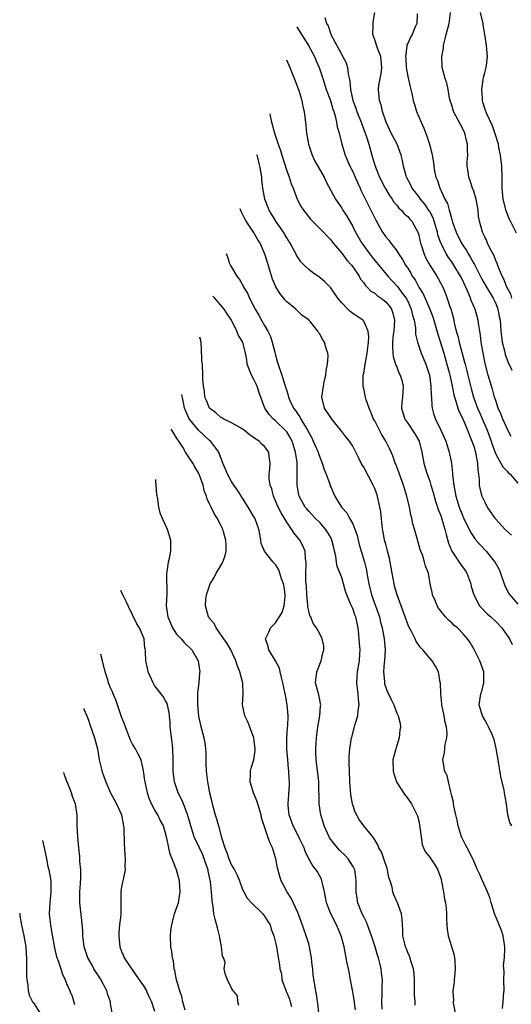
# Model space of a CAD drawing. Units: inches. Extents: x 2553813 to 2556000, y 1530000 to 1533000.
# Drawn here: x 2555008 to 2555098, y 1532675 to 1532854 of the extents above; entities that cross this region are included whole.
import ezdxf

# ---------------------------------------------------------------- set-up
doc = ezdxf.new("R2010")
doc.units = ezdxf.units.IN
doc.header["$MEASUREMENT"] = 0
doc.layers.add('LD25531530_2ft', color=9, linetype='Continuous')

msp = doc.modelspace()

# ---------------------------------------------------------------- linework, layer by layer
at = {"layer": 'LD25531530_2ft'}
for points, elevation in [([(2555063.91, 1532854.09), (2555064.27, 1532853), (2555064.54, 1532852.54), (2555065, 1532851.06), (2555065.04, 1532850.96), (2555066.13, 1532849), (2555067.81, 1532845.81), (2555068.08, 1532845), (2555068.18, 1532843.82), (2555068.51, 1532842.51), (2555068.6, 1532841), (2555069.05, 1532839), (2555069.58, 1532837.58), (2555069.77, 1532837), (2555070.55, 1532835), (2555070.66, 1532834.66), (2555071.29, 1532833), (2555071.44, 1532832.56), (2555071.92, 1532831), (2555072.48, 1532829), (2555072.61, 1532828.61), (2555073.07, 1532827), (2555073.87, 1532825), (2555074.9, 1532823), (2555075.7, 1532821.7), (2555076.2, 1532821), (2555076.5, 1532820.5), (2555077, 1532819.93), (2555077.41, 1532819.41), (2555077.87, 1532819), (2555078.38, 1532818.38), (2555079, 1532817.84), (2555079.39, 1532817.39), (2555079.75, 1532817), (2555080.83, 1532815), (2555080.88, 1532814.88), (2555081, 1532814.44), (2555081.31, 1532813), (2555081.49, 1532812.51), (2555081.99, 1532811), (2555082.31, 1532810.31), (2555083.04, 1532809.04), (2555084.32, 1532807), (2555084.57, 1532806.57), (2555085.36, 1532805), (2555085.87, 1532803.87), (2555086.72, 1532801.28), (2555086.88, 1532800.88), (2555087, 1532800.37), (2555087.31, 1532799.31), (2555087.47, 1532798.53), (2555087.84, 1532797), (2555088.1, 1532796.1), (2555088.34, 1532795), (2555088.82, 1532793.18), (2555089.35, 1532791.35), (2555089.42, 1532791), (2555089.78, 1532789.78), (2555089.95, 1532789), (2555090.56, 1532786.56), (2555090.99, 1532785), (2555091.71, 1532783), (2555092.11, 1532782.11), (2555093, 1532779.98), (2555093.44, 1532779), (2555094.19, 1532777), (2555094.37, 1532776.37), (2555095, 1532774.63), (2555095.93, 1532773), (2555096.29, 1532772.29), (2555097, 1532771.6), (2555097.27, 1532771.27), (2555097.64, 1532771), (2555099, 1532769.33)], 8980), ([(2555097.84, 1532777.84), (2555097.2, 1532779), (2555097, 1532779.39), (2555096.27, 1532781), (2555095.94, 1532781.94), (2555095.46, 1532783), (2555095, 1532784.4), (2555094.81, 1532785), (2555094.43, 1532786.43), (2555094.24, 1532787), (2555093.64, 1532789), (2555093.1, 1532791.1), (2555092.65, 1532793.35), (2555092.38, 1532795), (2555092.25, 1532796.25), (2555091.91, 1532798.09), (2555091.82, 1532799), (2555091.27, 1532801), (2555090.56, 1532802.56), (2555090.43, 1532803), (2555090.06, 1532803.94), (2555089.56, 1532805), (2555089.37, 1532805.37), (2555089, 1532806.23), (2555088.63, 1532807), (2555087.41, 1532809), (2555087, 1532809.61), (2555086.41, 1532810.41), (2555086.03, 1532811), (2555085.02, 1532813), (2555084.51, 1532814.51), (2555084.41, 1532815), (2555083.82, 1532817), (2555083.61, 1532817.61), (2555083, 1532818.79), (2555082.92, 1532818.92), (2555082.11, 1532820.11), (2555081.35, 1532821), (2555081, 1532821.51), (2555079.84, 1532823), (2555079.57, 1532823.57), (2555078.81, 1532825), (2555078.72, 1532825.28), (2555078.26, 1532827), (2555078.07, 1532828.07), (2555077.84, 1532829), (2555077.08, 1532831), (2555076.01, 1532833), (2555075.06, 1532835), (2555074.41, 1532837), (2555074.17, 1532838.17), (2555073.9, 1532839), (2555073.7, 1532841), (2555073.76, 1532841.76), (2555073.98, 1532843), (2555074.18, 1532843.82), (2555074.32, 1532845), (2555074.14, 1532847), (2555073.51, 1532848.49), (2555073, 1532850.03), (2555072.65, 1532851), (2555072.75, 1532852.75), (2555072.75, 1532853.25), (2555073, 1532855)], 8978), ([(2555080.73, 1532854.73), (2555080.65, 1532853), (2555080.37, 1532852.37), (2555079.84, 1532851), (2555079.52, 1532850.48), (2555079, 1532849.37), (2555078.87, 1532849.13), (2555078.85, 1532849), (2555078.87, 1532848.87), (2555078.61, 1532847), (2555078.64, 1532846.64), (2555078.73, 1532845), (2555079, 1532843.33), (2555079.43, 1532841.43), (2555079.74, 1532840.26), (2555080.02, 1532839), (2555080.22, 1532838.22), (2555080.62, 1532837), (2555081.42, 1532835), (2555081.92, 1532833.92), (2555082.5, 1532832.5), (2555082.95, 1532831), (2555083.37, 1532829.37), (2555083.42, 1532829), (2555083.68, 1532827.68), (2555083.74, 1532827), (2555083.89, 1532826.11), (2555084.14, 1532825), (2555084.4, 1532824.4), (2555084.84, 1532823), (2555084.9, 1532822.9), (2555085, 1532822.66), (2555085.76, 1532821), (2555086.21, 1532820.21), (2555086.54, 1532819), (2555086.68, 1532818.68), (2555087, 1532817.34), (2555087.09, 1532817.09), (2555087.15, 1532816.85), (2555087.81, 1532815), (2555088.78, 1532813), (2555089, 1532812.64), (2555089.67, 1532811.67), (2555090.03, 1532811), (2555090.42, 1532810.42), (2555091, 1532809.34), (2555091.13, 1532809.13), (2555091.37, 1532808.63), (2555092.49, 1532806.49), (2555093.34, 1532805), (2555094.54, 1532803), (2555095, 1532802.04), (2555095.41, 1532801), (2555095.65, 1532799.65), (2555095.8, 1532799), (2555095.9, 1532798.1), (2555095.95, 1532797), (2555096.03, 1532796.03), (2555096.19, 1532795), (2555096.58, 1532793.42), (2555096.73, 1532792.73), (2555097, 1532791.98), (2555097.29, 1532791.29), (2555097.92, 1532789.92)], 8976), ([(2555097.93, 1532803), (2555097.72, 1532803.72), (2555097.03, 1532805), (2555096.47, 1532806.47), (2555096.17, 1532807), (2555095.55, 1532808.45), (2555095.29, 1532809.29), (2555095, 1532809.88), (2555094.7, 1532810.7), (2555093.99, 1532812.01), (2555093.52, 1532813), (2555093.37, 1532813.36), (2555093, 1532814.15), (2555092.75, 1532814.75), (2555092.61, 1532815), (2555092.06, 1532817), (2555091.9, 1532817.9), (2555091.8, 1532819), (2555091.67, 1532819.67), (2555091.45, 1532821), (2555091, 1532822.49), (2555090.8, 1532823), (2555090.35, 1532824.35), (2555090.1, 1532825), (2555089.97, 1532826.03), (2555089.83, 1532827), (2555089.84, 1532827.84), (2555089.93, 1532829), (2555089.87, 1532829.87), (2555089.89, 1532831), (2555089.69, 1532831.69), (2555089.38, 1532833), (2555089, 1532833.83), (2555088.58, 1532834.58), (2555087.34, 1532837), (2555087, 1532838.12), (2555086.7, 1532839), (2555086.62, 1532839.38), (2555086.33, 1532841), (2555086.11, 1532842.11), (2555085.83, 1532843), (2555085.29, 1532845), (2555085.26, 1532845.26), (2555085.2, 1532847), (2555085.49, 1532848.51), (2555085.51, 1532849), (2555085.83, 1532850.17), (2555086, 1532851), (2555086.52, 1532853), (2555086.59, 1532853.41), (2555086.78, 1532855)], 8974), ([(2555098.81, 1532814.81), (2555097.66, 1532817), (2555097.46, 1532817.46), (2555097, 1532818.58), (2555096.9, 1532818.9), (2555096.38, 1532821), (2555096.17, 1532823), (2555096.16, 1532825), (2555096.09, 1532827), (2555095.86, 1532829), (2555095.57, 1532830.43), (2555095.48, 1532831), (2555094.93, 1532832.93), (2555094.39, 1532834.39), (2555093.34, 1532836.66), (2555093.14, 1532837.14), (2555092.69, 1532838.69), (2555092.61, 1532839), (2555092.6, 1532839.4), (2555092.49, 1532841), (2555092.73, 1532842.73), (2555092.77, 1532843.23), (2555093, 1532843.98), (2555093.26, 1532845), (2555093.32, 1532845.32), (2555093.52, 1532847), (2555093.34, 1532849), (2555093.04, 1532850.96), (2555092.71, 1532852.71), (2555092.7, 1532853), (2555092.22, 1532855)], 8972), ([(2555058.87, 1532852.37), (2555059.67, 1532851), (2555060.96, 1532849), (2555062.03, 1532847), (2555062.3, 1532846.3), (2555062.91, 1532845), (2555063.58, 1532843), (2555064.21, 1532841), (2555064.94, 1532839), (2555065.41, 1532837.41), (2555065.55, 1532837), (2555065.81, 1532836.19), (2555066.07, 1532835), (2555066.19, 1532834.19), (2555066.56, 1532833), (2555067.03, 1532831.03), (2555067.62, 1532829), (2555068.51, 1532827), (2555069, 1532826.04), (2555069.46, 1532825), (2555069.91, 1532823.91), (2555070.35, 1532823), (2555070.55, 1532822.55), (2555071.86, 1532819.86), (2555072.54, 1532818.54), (2555073.18, 1532817.18), (2555074.43, 1532815), (2555075, 1532814.18), (2555075.55, 1532813.55), (2555075.91, 1532813), (2555076.43, 1532812.43), (2555077, 1532811.6), (2555077.38, 1532811), (2555078.05, 1532810.05), (2555078.63, 1532809), (2555079, 1532808.44), (2555079.56, 1532807.56), (2555079.84, 1532807), (2555080.33, 1532806.33), (2555081.02, 1532805), (2555081.79, 1532803.79), (2555083.03, 1532801.03), (2555083.58, 1532799.58), (2555083.77, 1532799), (2555084.48, 1532796.48), (2555085.55, 1532793), (2555086.13, 1532791), (2555086.53, 1532789.47), (2555086.64, 1532789), (2555087.08, 1532787), (2555087.39, 1532785.39), (2555087.5, 1532785), (2555087.76, 1532784.24), (2555088.1, 1532783), (2555088.34, 1532782.34), (2555089, 1532781.07), (2555089.89, 1532779), (2555090.19, 1532778.19), (2555090.68, 1532777), (2555091, 1532776.08), (2555091.32, 1532775), (2555091.41, 1532774.59), (2555091.7, 1532773), (2555091.73, 1532771.73), (2555091.87, 1532771), (2555092.01, 1532769.99), (2555092, 1532769), (2555092.15, 1532768.15), (2555092.49, 1532767), (2555093, 1532765.89), (2555093.46, 1532765), (2555094.83, 1532763), (2555095, 1532762.79), (2555096.64, 1532761), (2555096.82, 1532760.82), (2555097.87, 1532759.87)], 8982), ([(2555056.99, 1532846.36), (2555057.59, 1532845), (2555057.93, 1532844.07), (2555058.55, 1532842.55), (2555059.19, 1532840.81), (2555059.73, 1532839), (2555059.91, 1532837.91), (2555060.17, 1532837), (2555060.48, 1532834.48), (2555060.6, 1532833), (2555060.96, 1532831), (2555061.63, 1532829), (2555062.08, 1532828.08), (2555063.8, 1532825), (2555064.18, 1532824.18), (2555065.87, 1532821), (2555067, 1532819.36), (2555067.21, 1532819), (2555067.92, 1532817.92), (2555069, 1532816.06), (2555069.54, 1532815), (2555070.65, 1532813), (2555071, 1532812.5), (2555072.12, 1532811), (2555072.51, 1532810.51), (2555073, 1532809.89), (2555073.42, 1532809.42), (2555075.38, 1532807), (2555077, 1532805.28), (2555077.13, 1532805.13), (2555077.83, 1532804.18), (2555078.72, 1532803), (2555079, 1532802.45), (2555079.66, 1532801), (2555079.89, 1532799.89), (2555080.15, 1532799), (2555080.4, 1532797.6), (2555080.44, 1532796.44), (2555080.79, 1532795), (2555081.45, 1532793), (2555082.28, 1532791), (2555082.94, 1532789), (2555083.23, 1532787), (2555083.29, 1532785.29), (2555083.32, 1532785), (2555083.39, 1532783.39), (2555083.46, 1532783), (2555083.77, 1532781.77), (2555084.03, 1532781), (2555085.04, 1532779), (2555085.96, 1532777), (2555086.17, 1532776.17), (2555086.57, 1532775), (2555086.97, 1532772.97), (2555087.17, 1532771.17), (2555087.16, 1532770.84), (2555087.37, 1532769), (2555087.65, 1532767.65), (2555087.73, 1532767), (2555088.35, 1532765), (2555089, 1532763.34), (2555089.11, 1532763.11), (2555090.16, 1532761), (2555090.43, 1532760.43), (2555091, 1532759.52), (2555091.21, 1532759.21), (2555092.15, 1532758.15), (2555093.25, 1532757), (2555094.93, 1532754.93), (2555095.61, 1532753.61), (2555095.85, 1532753), (2555096.52, 1532751), (2555096.67, 1532750.67), (2555097, 1532750.02), (2555097.35, 1532749.35), (2555097.57, 1532749), (2555099, 1532747.33)], 8984), ([(2555053.93, 1532836.55), (2555053.95, 1532836.49), (2555054.23, 1532835.02), (2555054.31, 1532834.82), (2555054.73, 1532833.25), (2555054.87, 1532832.87), (2555055.46, 1532831), (2555055.86, 1532829.86), (2555056.1, 1532829), (2555057, 1532826.17), (2555057.45, 1532825), (2555057.81, 1532823.82), (2555058.17, 1532823), (2555058.93, 1532821), (2555059.65, 1532819.65), (2555060.05, 1532819), (2555061.35, 1532817.35), (2555063, 1532815.69), (2555065, 1532813.59), (2555065.43, 1532813), (2555067, 1532811.2), (2555067.93, 1532809.93), (2555068.76, 1532809), (2555069, 1532808.68), (2555070.15, 1532807), (2555070.45, 1532806.45), (2555071, 1532805.77), (2555071.31, 1532805.31), (2555071.63, 1532805), (2555072.29, 1532804.29), (2555073, 1532803.89), (2555073.48, 1532803.48), (2555074.19, 1532803), (2555075, 1532802.36), (2555075.63, 1532801.63), (2555076.05, 1532801), (2555076.29, 1532800.29), (2555076.59, 1532799), (2555076.47, 1532797), (2555076.39, 1532796.39), (2555076.25, 1532795), (2555076.23, 1532794.23), (2555076.31, 1532793), (2555076.38, 1532792.38), (2555076.81, 1532791), (2555076.84, 1532790.84), (2555077, 1532790.49), (2555077.42, 1532789.42), (2555077.64, 1532789), (2555077.91, 1532788.09), (2555078.17, 1532787), (2555078.03, 1532785), (2555077.92, 1532784.08), (2555077.85, 1532783), (2555078.14, 1532782.14), (2555078.48, 1532781), (2555079, 1532780.29), (2555080.32, 1532778.32), (2555081.08, 1532777), (2555081.59, 1532775), (2555081.92, 1532773), (2555082.16, 1532772.16), (2555082.52, 1532771), (2555083, 1532769.69), (2555083.23, 1532769), (2555083.64, 1532767.64), (2555084.07, 1532766.07), (2555084.43, 1532765), (2555084.55, 1532764.55), (2555085, 1532763.45), (2555085.23, 1532762.77), (2555085.75, 1532761), (2555085.98, 1532759.98), (2555086.43, 1532758.43), (2555087.02, 1532757), (2555088.36, 1532755), (2555088.6, 1532754.6), (2555089.45, 1532753.45), (2555089.74, 1532753), (2555090.49, 1532751), (2555090.56, 1532750.56), (2555091.01, 1532749), (2555092.07, 1532747), (2555093.52, 1532745.52), (2555094.11, 1532745), (2555095, 1532744.19), (2555096.11, 1532743), (2555097.52, 1532741), (2555098.02, 1532740.02)], 8986), ([(2555097.95, 1532707), (2555097.59, 1532707.59), (2555097.22, 1532709), (2555096.94, 1532711), (2555096.65, 1532712.65), (2555096.61, 1532713), (2555096.53, 1532713.47), (2555095.95, 1532715.95), (2555095.43, 1532719), (2555095.09, 1532721.09), (2555094.71, 1532722.71), (2555094.62, 1532723), (2555094.29, 1532723.71), (2555093.72, 1532725), (2555093.47, 1532725.47), (2555093, 1532726.27), (2555092.6, 1532727), (2555092.42, 1532727.58), (2555092.01, 1532729), (2555092.29, 1532731), (2555092.47, 1532731.52), (2555092.86, 1532733), (2555092.87, 1532733.13), (2555092.82, 1532735), (2555092.34, 1532736.34), (2555092.12, 1532737), (2555091.08, 1532739.08), (2555090.34, 1532740.34), (2555089.89, 1532741), (2555089, 1532742.02), (2555088.03, 1532743), (2555087.47, 1532743.47), (2555087, 1532743.94), (2555086.41, 1532744.41), (2555085.85, 1532745), (2555084.61, 1532746.61), (2555084.34, 1532747), (2555083.99, 1532747.99), (2555083.48, 1532749), (2555083.44, 1532749.44), (2555083.11, 1532751), (2555082.79, 1532753), (2555082.22, 1532754.22), (2555082.08, 1532755), (2555081.7, 1532756.3), (2555081.4, 1532757), (2555081.29, 1532757.29), (2555080.74, 1532759.26), (2555080.22, 1532761), (2555079.96, 1532761.96), (2555079.74, 1532763), (2555079.58, 1532763.58), (2555079.31, 1532765), (2555078.82, 1532767), (2555078.39, 1532768.39), (2555078.21, 1532769), (2555077.49, 1532771), (2555077.37, 1532771.37), (2555076.83, 1532772.83), (2555076.74, 1532773), (2555076.3, 1532774.3), (2555075.67, 1532775.67), (2555075.02, 1532777), (2555074.26, 1532778.26), (2555073.86, 1532779), (2555073, 1532780.67), (2555072.81, 1532781), (2555072.29, 1532782.29), (2555071.98, 1532783), (2555071.48, 1532784.52), (2555071.35, 1532785), (2555071.3, 1532785.3), (2555071, 1532786.56), (2555070.9, 1532786.9), (2555070.89, 1532787), (2555070.9, 1532787.1), (2555070.92, 1532789), (2555071, 1532789.36), (2555071.29, 1532791), (2555071.32, 1532791.32), (2555071.66, 1532793), (2555071.87, 1532795), (2555071.96, 1532795.96), (2555071.84, 1532797), (2555071, 1532798.82), (2555070.85, 1532799), (2555069, 1532800.22), (2555068.56, 1532800.56), (2555068.09, 1532801), (2555067, 1532802.17), (2555066.33, 1532803), (2555065, 1532804.86), (2555063.95, 1532805.95), (2555063, 1532806.78), (2555061.69, 1532807.69), (2555061, 1532808.25), (2555060.21, 1532809), (2555059.6, 1532809.6), (2555059, 1532810.49), (2555058.81, 1532810.81), (2555058.73, 1532811), (2555058.44, 1532811.56), (2555057.66, 1532813), (2555057, 1532814.01), (2555056.43, 1532815), (2555055.03, 1532817), (2555053.81, 1532819), (2555053.03, 1532821), (2555052.68, 1532823), (2555052.51, 1532824.51), (2555052.47, 1532825), (2555052.16, 1532826.79), (2555052.14, 1532827), (2555051.67, 1532828.85), (2555051.6, 1532829.1)], 8988), ([(2555096.25, 1532673.75), (2555096.38, 1532675), (2555096.5, 1532676.81), (2555096.51, 1532677), (2555096.49, 1532679), (2555096.52, 1532680.52), (2555096.42, 1532681.58), (2555096.59, 1532683), (2555096.66, 1532684.66), (2555096.65, 1532685), (2555096.62, 1532685.38), (2555096.34, 1532687), (2555096.03, 1532687.97), (2555095.65, 1532689), (2555095.46, 1532689.46), (2555095, 1532690.47), (2555094.85, 1532690.85), (2555094.18, 1532693), (2555093.95, 1532693.95), (2555093.51, 1532695), (2555092.59, 1532697), (2555092.14, 1532698.14), (2555091.72, 1532699), (2555091, 1532700.57), (2555090.84, 1532701), (2555089.82, 1532703), (2555089.52, 1532703.52), (2555089, 1532704.52), (2555088.8, 1532705), (2555088.2, 1532707), (2555088.02, 1532708.02), (2555087.75, 1532709), (2555087.36, 1532710.64), (2555087.32, 1532711), (2555087.31, 1532711.31), (2555087, 1532712.45), (2555086.92, 1532712.92), (2555086.82, 1532713.18), (2555086.39, 1532715), (2555086.16, 1532716.16), (2555085.7, 1532717), (2555085.63, 1532717.63), (2555085.36, 1532719), (2555085.68, 1532720.32), (2555085.8, 1532721.8), (2555086.13, 1532723), (2555086.2, 1532723.8), (2555086.06, 1532725), (2555085.81, 1532725.81), (2555085.64, 1532727), (2555085.21, 1532729), (2555085.2, 1532729.2), (2555085, 1532731), (2555084.95, 1532733), (2555084.93, 1532733.07), (2555084.61, 1532735), (2555084.07, 1532736.07), (2555083.44, 1532737), (2555083, 1532737.49), (2555081.74, 1532739), (2555081.38, 1532739.38), (2555081, 1532739.87), (2555080.53, 1532740.53), (2555080.35, 1532741), (2555079.67, 1532742.33), (2555079.2, 1532743.2), (2555079, 1532743.67), (2555077.1, 1532749), (2555076.63, 1532750.63), (2555076.54, 1532751), (2555076.17, 1532753), (2555076.02, 1532754.02), (2555075.82, 1532755), (2555075.71, 1532755.71), (2555075.35, 1532757), (2555075.29, 1532757.29), (2555075, 1532758.27), (2555074.81, 1532759), (2555074.52, 1532760.52), (2555074.45, 1532761), (2555074.11, 1532764.11), (2555073.96, 1532765), (2555073.61, 1532766.39), (2555073.49, 1532767), (2555073.37, 1532767.37), (2555073, 1532768.35), (2555072.72, 1532769), (2555071, 1532772.25), (2555070.71, 1532772.71), (2555070.56, 1532773), (2555070.03, 1532774.03), (2555069.56, 1532775), (2555069, 1532776.05), (2555068.41, 1532777), (2555067.78, 1532777.78), (2555066.84, 1532779), (2555065.2, 1532781), (2555065, 1532781.29), (2555063.89, 1532783), (2555063.4, 1532785), (2555063.68, 1532787), (2555063.89, 1532788.11), (2555064.14, 1532789), (2555064.17, 1532789.83), (2555064.43, 1532791), (2555064.53, 1532792.53), (2555064.46, 1532793), (2555064.17, 1532793.83), (2555063.85, 1532795), (2555063.5, 1532795.5), (2555063, 1532796.52), (2555062.77, 1532796.77), (2555062.65, 1532797), (2555061.33, 1532798.67), (2555061.05, 1532799), (2555061, 1532799.05), (2555059.83, 1532799.83), (2555059, 1532800.64), (2555058.66, 1532801), (2555057, 1532802.35), (2555056.69, 1532802.69), (2555056.48, 1532803), (2555055.79, 1532803.79), (2555055.05, 1532805.05), (2555054.45, 1532806.45), (2555053.49, 1532809.49), (2555053.05, 1532811), (2555052.17, 1532813), (2555051.72, 1532813.72), (2555050.98, 1532815), (2555049.66, 1532817), (2555049.42, 1532817.42), (2555049, 1532818.27), (2555048.73, 1532818.76), (2555048.53, 1532819.27)], 8990), ([(2555045.99, 1532811.15), (2555046.24, 1532810.54), (2555046.63, 1532809.34), (2555046.78, 1532808.97), (2555047, 1532808.62), (2555047.92, 1532807), (2555048.4, 1532806.4), (2555049.13, 1532805.13), (2555049.18, 1532805), (2555049.89, 1532803.89), (2555050.27, 1532803), (2555051.28, 1532801), (2555051.92, 1532799.92), (2555052.41, 1532799), (2555053, 1532798.03), (2555053.6, 1532797), (2555054.05, 1532796.05), (2555054.39, 1532795), (2555054.84, 1532793.16), (2555054.89, 1532792.89), (2555055.31, 1532791.31), (2555056.13, 1532789), (2555056.61, 1532787.39), (2555056.81, 1532786.81), (2555057, 1532786.13), (2555057.28, 1532785.28), (2555057.34, 1532785), (2555057.59, 1532784.41), (2555058.25, 1532783), (2555058.58, 1532782.58), (2555059, 1532781.92), (2555059.39, 1532781.39), (2555059.58, 1532781), (2555060.41, 1532779.59), (2555060.79, 1532779), (2555061, 1532778.54), (2555061.57, 1532777.57), (2555061.84, 1532777), (2555062.7, 1532775), (2555062.76, 1532774.76), (2555063, 1532774.1), (2555063.48, 1532773), (2555063.83, 1532771.83), (2555064.18, 1532771), (2555064.82, 1532769.18), (2555064.87, 1532769), (2555065, 1532768.69), (2555065.54, 1532767.54), (2555065.76, 1532767), (2555066.95, 1532765), (2555067.94, 1532763.94), (2555068.45, 1532763), (2555069, 1532761.96), (2555069.41, 1532761), (2555069.82, 1532759.82), (2555069.97, 1532759), (2555070.2, 1532758.2), (2555070.52, 1532757), (2555071.13, 1532755), (2555071.5, 1532753.5), (2555071.6, 1532753), (2555071.95, 1532751), (2555072.42, 1532749), (2555073.88, 1532745), (2555074.08, 1532744.08), (2555074.37, 1532743), (2555074.73, 1532741), (2555074.9, 1532739), (2555074.76, 1532737), (2555074.72, 1532736.72), (2555074.59, 1532735), (2555074.77, 1532733.23), (2555074.77, 1532733), (2555074.81, 1532732.81), (2555075, 1532732.17), (2555075.34, 1532731.34), (2555075.54, 1532731), (2555075.99, 1532729.99), (2555076.49, 1532729), (2555077, 1532727.52), (2555077.24, 1532727), (2555077.61, 1532725.61), (2555077.67, 1532725), (2555077.58, 1532724.42), (2555077.48, 1532723), (2555076.83, 1532721), (2555076.79, 1532720.79), (2555076.31, 1532719), (2555076.37, 1532717), (2555076.47, 1532716.47), (2555076.95, 1532715), (2555077, 1532714.89), (2555078.22, 1532713), (2555078.55, 1532712.55), (2555079, 1532711.99), (2555079.4, 1532711.4), (2555079.7, 1532711), (2555080.33, 1532709.67), (2555080.8, 1532708.8), (2555081, 1532707.9), (2555081.22, 1532706.78), (2555081.43, 1532705), (2555081.63, 1532703.63), (2555081.85, 1532703), (2555082.22, 1532702.22), (2555083, 1532701.3), (2555083.18, 1532701), (2555083.93, 1532699.93), (2555084.46, 1532699), (2555084.62, 1532698.62), (2555085, 1532697.46), (2555085.16, 1532696.84), (2555085.5, 1532695), (2555085.68, 1532693.68), (2555085.88, 1532693), (2555085.99, 1532692.01), (2555086.07, 1532691), (2555086.07, 1532690.07), (2555086.12, 1532689), (2555086.2, 1532688.2), (2555086.37, 1532687), (2555086.94, 1532685.06), (2555087.46, 1532683.46), (2555087.51, 1532683), (2555087.54, 1532682.46), (2555087.66, 1532681), (2555087.48, 1532679.48), (2555087.46, 1532679), (2555087.42, 1532678.58), (2555087.18, 1532677), (2555087.19, 1532676.81), (2555087.3, 1532675.3), (2555087.28, 1532675), (2555087.29, 1532674.71), (2555087.64, 1532673)], 8992), ([(2555080.38, 1532674.38), (2555080.34, 1532675), (2555080.23, 1532676.23), (2555080.22, 1532676.81), (2555080.21, 1532677.79), (2555080.21, 1532679), (2555080.15, 1532680.15), (2555080.05, 1532681), (2555079.59, 1532682.41), (2555079.42, 1532683), (2555079.3, 1532683.3), (2555079, 1532683.97), (2555078.73, 1532684.73), (2555078.62, 1532685), (2555078.46, 1532685.54), (2555078.13, 1532687), (2555078.14, 1532688.14), (2555078.05, 1532689), (2555078.02, 1532690.02), (2555077.89, 1532691), (2555077.16, 1532693), (2555076.47, 1532694.47), (2555076.31, 1532695), (2555076.18, 1532695.82), (2555075.81, 1532697), (2555075.6, 1532697.6), (2555075.32, 1532699), (2555075.25, 1532699.25), (2555074.65, 1532701), (2555074.24, 1532702.24), (2555073.75, 1532703), (2555073.57, 1532703.57), (2555073, 1532704.48), (2555072.64, 1532705), (2555071.02, 1532707.02), (2555070.18, 1532708.18), (2555069.48, 1532709.48), (2555068.97, 1532711), (2555068.68, 1532712.68), (2555068.5, 1532715), (2555068.41, 1532717), (2555068.39, 1532718.39), (2555068.37, 1532719), (2555068.39, 1532719.61), (2555068.48, 1532721), (2555068.8, 1532723), (2555068.84, 1532723.16), (2555069.35, 1532725), (2555069.47, 1532725.47), (2555069.94, 1532727), (2555069.99, 1532727.99), (2555070.17, 1532729), (2555070.05, 1532730.05), (2555070.01, 1532731), (2555069.77, 1532733), (2555069.84, 1532734.16), (2555069.9, 1532735), (2555070.27, 1532737), (2555070.29, 1532738.29), (2555070.35, 1532739), (2555070.21, 1532740.21), (2555070.19, 1532741), (2555070.12, 1532741.88), (2555069.99, 1532743), (2555069.57, 1532745), (2555069.4, 1532745.4), (2555069, 1532746.53), (2555068.77, 1532747), (2555068.62, 1532747.38), (2555067.91, 1532749), (2555067.7, 1532749.7), (2555067.36, 1532751), (2555067, 1532752.18), (2555066.16, 1532754.16), (2555066.04, 1532755), (2555065.93, 1532756.06), (2555065.72, 1532757), (2555065.56, 1532757.56), (2555065.24, 1532759), (2555065, 1532759.47), (2555064.45, 1532760.45), (2555064.07, 1532761), (2555063, 1532762.19), (2555062.18, 1532763), (2555061, 1532764.24), (2555060.65, 1532764.65), (2555060.37, 1532765), (2555059.28, 1532767), (2555059.22, 1532767.22), (2555058.88, 1532769), (2555058.88, 1532773.12), (2555058.63, 1532775), (2555058, 1532777), (2555057.66, 1532777.66), (2555057, 1532778.7), (2555056.86, 1532778.86), (2555055, 1532780.68), (2555054.6, 1532781), (2555053.81, 1532781.81), (2555053.03, 1532783), (2555051.94, 1532785.94), (2555051.64, 1532787), (2555051, 1532788.34), (2555050.62, 1532789), (2555049.83, 1532791), (2555049.77, 1532791.77), (2555049.52, 1532793), (2555049.01, 1532795), (2555048.22, 1532796.22), (2555047.96, 1532797), (2555046.98, 1532799), (2555046.16, 1532800.16), (2555045.62, 1532801), (2555045, 1532801.79), (2555043.88, 1532803.04), (2555043.56, 1532803.37)], 8994), ([(2555074.38, 1532673.62), (2555074.31, 1532675), (2555074.38, 1532676.38), (2555074.37, 1532676.81), (2555074.36, 1532677), (2555074.37, 1532677.63), (2555074.44, 1532679), (2555074.26, 1532680.26), (2555074.19, 1532681), (2555073.96, 1532682.04), (2555073.68, 1532683), (2555073.49, 1532683.49), (2555073.09, 1532685), (2555072.44, 1532687), (2555071.69, 1532689), (2555071.49, 1532689.49), (2555071, 1532690.44), (2555070.74, 1532691), (2555069.95, 1532693), (2555069.84, 1532693.84), (2555069.62, 1532695), (2555069.61, 1532696.39), (2555069.64, 1532697), (2555069.58, 1532697.58), (2555069.37, 1532699), (2555069.25, 1532699.25), (2555069, 1532699.67), (2555068.19, 1532701), (2555067.62, 1532701.62), (2555066.59, 1532702.59), (2555066.22, 1532703), (2555065, 1532704.54), (2555064.81, 1532704.81), (2555064.7, 1532705), (2555063.82, 1532707), (2555063.64, 1532707.64), (2555063.22, 1532709), (2555062.93, 1532711), (2555062.82, 1532715), (2555062.66, 1532716.66), (2555062.53, 1532717.47), (2555062.35, 1532719), (2555062.33, 1532720.33), (2555062.28, 1532721), (2555062.41, 1532723), (2555062.49, 1532723.51), (2555062.68, 1532725), (2555063.01, 1532727), (2555063.15, 1532728.85), (2555063.2, 1532729), (2555063.18, 1532729.18), (2555063, 1532729.92), (2555062.82, 1532730.82), (2555062.22, 1532733), (2555062.46, 1532735), (2555063.29, 1532737), (2555063.57, 1532738.43), (2555063.75, 1532739), (2555063.73, 1532739.73), (2555063.45, 1532741), (2555063, 1532741.91), (2555062.43, 1532743), (2555061.84, 1532743.84), (2555061.38, 1532745), (2555061.24, 1532745.24), (2555061, 1532746.13), (2555060.84, 1532746.84), (2555060.84, 1532747.16), (2555060.66, 1532749), (2555060.58, 1532750.58), (2555060.51, 1532751.49), (2555060.5, 1532753), (2555060.57, 1532754.57), (2555060.53, 1532755), (2555060.42, 1532755.58), (2555060.34, 1532757), (2555059.95, 1532757.95), (2555059.39, 1532759), (2555058.32, 1532760.32), (2555057.9, 1532761), (2555057, 1532762.26), (2555055.97, 1532763.97), (2555055.47, 1532765), (2555055, 1532766.15), (2555054.61, 1532767), (2555054.29, 1532768.29), (2555054.02, 1532769), (2555053.84, 1532770.16), (2555053.82, 1532771), (2555053.95, 1532771.95), (2555053.98, 1532773), (2555053.81, 1532774.19), (2555053.75, 1532775), (2555053, 1532775.99), (2555052.46, 1532776.46), (2555052, 1532777), (2555051.37, 1532777.37), (2555051, 1532777.68), (2555050.21, 1532778.21), (2555049.27, 1532779), (2555049, 1532779.19), (2555048.6, 1532779.39), (2555047, 1532780.3), (2555045.58, 1532781), (2555045.24, 1532781.24), (2555045, 1532781.37), (2555044.14, 1532782.14), (2555042.99, 1532783), (2555042.41, 1532784.41), (2555042.15, 1532785), (2555042.07, 1532786.07), (2555041.87, 1532787), (2555041.74, 1532788.26), (2555041.78, 1532789), (2555041.69, 1532791), (2555041.58, 1532791.58), (2555041.54, 1532793.96), (2555041.43, 1532794.62), (2555041.43, 1532795), (2555041.23, 1532795.91)], 8996), ([(2555069.51, 1532673.51), (2555069.29, 1532675.29), (2555069.01, 1532676.81), (2555068.6, 1532679), (2555068.36, 1532680.36), (2555068.22, 1532681), (2555068.02, 1532681.98), (2555067.84, 1532683), (2555067.44, 1532685), (2555066.91, 1532687), (2555066.07, 1532689), (2555065.04, 1532691), (2555064.26, 1532693), (2555063.86, 1532695), (2555063.5, 1532696.5), (2555063.42, 1532697), (2555063.31, 1532697.31), (2555062.61, 1532698.61), (2555062.35, 1532699), (2555061.74, 1532699.74), (2555061.01, 1532701.01), (2555060.36, 1532702.36), (2555060.16, 1532703), (2555059.42, 1532704.58), (2555059.22, 1532705), (2555058.19, 1532707), (2555057.48, 1532709), (2555057.3, 1532710.7), (2555057.28, 1532711), (2555057.52, 1532714.48), (2555057.54, 1532715), (2555057.48, 1532715.48), (2555057.41, 1532717), (2555057.35, 1532717.35), (2555057.19, 1532719), (2555057.04, 1532721), (2555057.06, 1532723), (2555057.17, 1532724.83), (2555057.21, 1532725.21), (2555057.27, 1532727), (2555057.1, 1532729), (2555056.76, 1532730.76), (2555056.67, 1532731.33), (2555056.32, 1532733), (2555056.04, 1532733.96), (2555055.82, 1532735), (2555055.71, 1532735.71), (2555054.99, 1532736.99), (2555053.78, 1532739), (2555053.63, 1532739.63), (2555053.16, 1532741), (2555053.77, 1532742.23), (2555054.06, 1532743), (2555055, 1532743.91), (2555056.21, 1532745.79), (2555056.55, 1532747), (2555056.71, 1532748.71), (2555056.75, 1532749), (2555056.56, 1532750.56), (2555056.45, 1532751), (2555056.07, 1532751.93), (2555055.58, 1532753.58), (2555055, 1532754.53), (2555054.54, 1532755), (2555052.98, 1532757), (2555052.37, 1532758.37), (2555052.31, 1532759), (2555052.21, 1532759.79), (2555051.91, 1532761), (2555051.32, 1532762.68), (2555051.19, 1532763), (2555051, 1532763.35), (2555050.37, 1532764.37), (2555050.03, 1532765), (2555049, 1532766.59), (2555048.07, 1532768.07), (2555047.42, 1532769), (2555047, 1532769.64), (2555046.24, 1532771), (2555045.9, 1532771.9), (2555045.4, 1532773), (2555044.67, 1532775), (2555043.56, 1532776.44), (2555043.16, 1532777), (2555043, 1532777.12), (2555041, 1532779), (2555039.32, 1532781), (2555039.19, 1532781.19), (2555038.47, 1532782.87), (2555038.43, 1532783), (2555038.1, 1532784.63), (2555037.96, 1532785.46)], 8998), ([(2555062.84, 1532673), (2555062.69, 1532674.69), (2555062.61, 1532675), (2555062.43, 1532676.43), (2555062.33, 1532676.81), (2555062.28, 1532677), (2555061.81, 1532679.81), (2555061.73, 1532681), (2555061.64, 1532681.64), (2555061.53, 1532683), (2555061.17, 1532685), (2555061, 1532685.51), (2555060.57, 1532687), (2555059.62, 1532689.62), (2555059, 1532691.25), (2555057.82, 1532693.82), (2555057, 1532695.05), (2555056.03, 1532697), (2555055.75, 1532697.75), (2555055.36, 1532699.36), (2555055.05, 1532701), (2555055, 1532701.2), (2555054.4, 1532703), (2555053.95, 1532703.94), (2555053.57, 1532705), (2555052.45, 1532708.45), (2555052.35, 1532709), (2555051.73, 1532711), (2555051.57, 1532711.57), (2555050.95, 1532713), (2555050.34, 1532715), (2555050.45, 1532716.45), (2555050.44, 1532717), (2555050.54, 1532717.46), (2555051.04, 1532719), (2555051.27, 1532720.73), (2555051.29, 1532721), (2555051.05, 1532723), (2555051, 1532723.17), (2555049.91, 1532725.91), (2555049.4, 1532727), (2555048.98, 1532729), (2555049.1, 1532731), (2555049.05, 1532732.95), (2555048.51, 1532735), (2555048.04, 1532736.04), (2555047.78, 1532737), (2555046.82, 1532739), (2555046.17, 1532740.17), (2555045.57, 1532741), (2555045, 1532741.9), (2555044.17, 1532743), (2555043.82, 1532743.82), (2555043, 1532744.73), (2555042.89, 1532744.89), (2555042.79, 1532745), (2555042.24, 1532747), (2555042.32, 1532748.32), (2555042.42, 1532749), (2555043.07, 1532751), (2555043.8, 1532752.2), (2555044.18, 1532753), (2555045, 1532754.25), (2555045.39, 1532755), (2555045.81, 1532756.19), (2555045.98, 1532757), (2555045.98, 1532757.98), (2555045.95, 1532759), (2555045.51, 1532760.49), (2555045.38, 1532761), (2555045, 1532761.83), (2555044.34, 1532763), (2555043.82, 1532763.82), (2555043.26, 1532765), (2555043, 1532765.59), (2555042.52, 1532766.52), (2555042.42, 1532767), (2555042, 1532768), (2555041.8, 1532769), (2555041.18, 1532770.82), (2555041, 1532771.24), (2555040.32, 1532772.32), (2555039.93, 1532773), (2555039, 1532774.41), (2555038.63, 1532775), (2555038.11, 1532775.89), (2555037.4, 1532777), (2555037.22, 1532777.22), (2555037, 1532777.59), (2555036.34, 1532778.61), (2555036.01, 1532779.19), (2555036.01, 1532779.2)], 9000), ([(2555033.13, 1532770), (2555033.18, 1532769.6), (2555033.23, 1532769), (2555033.34, 1532767.34), (2555033.5, 1532766.5), (2555033.68, 1532765), (2555033.97, 1532763.97), (2555034.34, 1532763), (2555035.26, 1532761), (2555035.4, 1532760.6), (2555035.87, 1532759), (2555035.9, 1532757), (2555035.66, 1532755.66), (2555035.48, 1532755), (2555035.23, 1532753.23), (2555035.18, 1532753), (2555035.16, 1532752.84), (2555035.2, 1532749.2), (2555035.1, 1532747), (2555035.38, 1532745), (2555036.26, 1532743), (2555037, 1532741.89), (2555037.84, 1532741), (2555038.37, 1532740.37), (2555039.77, 1532739), (2555040.92, 1532737), (2555040.93, 1532736.93), (2555041.21, 1532735), (2555041.17, 1532734.83), (2555041.01, 1532733), (2555040.78, 1532731.22), (2555040.81, 1532730.81), (2555040.78, 1532729), (2555040.97, 1532726.97), (2555041.31, 1532725.31), (2555041.57, 1532724.43), (2555041.95, 1532723), (2555042.11, 1532722.11), (2555042.26, 1532721), (2555042.31, 1532720.31), (2555042.29, 1532719), (2555042.33, 1532718.33), (2555042.34, 1532717), (2555042.44, 1532716.44), (2555042.6, 1532715), (2555042.98, 1532713.02), (2555043.39, 1532711.39), (2555043.46, 1532711), (2555044.02, 1532709), (2555044.25, 1532708.25), (2555044.59, 1532707), (2555045.14, 1532704.87), (2555045.74, 1532703), (2555046.13, 1532702.13), (2555046.5, 1532701), (2555047, 1532699.83), (2555047.5, 1532699), (2555048, 1532698), (2555048.44, 1532697), (2555049, 1532695.41), (2555049.19, 1532695), (2555049.82, 1532693.82), (2555050.58, 1532693), (2555052.64, 1532691), (2555052.79, 1532690.79), (2555053, 1532690.59), (2555053.57, 1532689.57), (2555053.98, 1532689), (2555054.19, 1532688.19), (2555054.69, 1532687), (2555055, 1532685.76), (2555055.15, 1532685), (2555055.39, 1532683.39), (2555055.72, 1532681.72), (2555055.74, 1532681), (2555056.05, 1532680.05), (2555056.15, 1532679), (2555056.89, 1532676.89), (2555056.93, 1532676.81), (2555057, 1532676.67), (2555057.49, 1532675.49), (2555057.64, 1532675), (2555057.88, 1532674.12)], 9002), ([(2555048.32, 1532674.32), (2555048.13, 1532675), (2555048.06, 1532676.06), (2555047.46, 1532676.81), (2555047.3, 1532677), (2555047, 1532677.48), (2555046.25, 1532679), (2555045.89, 1532679.89), (2555045.65, 1532681), (2555045.79, 1532682.21), (2555045.49, 1532683), (2555045.31, 1532683.31), (2555045.18, 1532685), (2555044.78, 1532687), (2555044.43, 1532688.43), (2555043.99, 1532689.99), (2555043.78, 1532691), (2555043.66, 1532692.34), (2555043.5, 1532693), (2555043.43, 1532693.43), (2555043.36, 1532695), (2555043.17, 1532696.83), (2555043, 1532697.68), (2555042.75, 1532698.75), (2555042.72, 1532699), (2555042.27, 1532700.27), (2555042.03, 1532701), (2555041.73, 1532701.73), (2555041.1, 1532703.1), (2555040.18, 1532705), (2555039.55, 1532707), (2555039.45, 1532707.45), (2555039, 1532709.03), (2555038.23, 1532711), (2555037.87, 1532711.87), (2555037.28, 1532713), (2555036.58, 1532715), (2555036.4, 1532716.4), (2555036.37, 1532717), (2555036.39, 1532717.61), (2555036.37, 1532719), (2555036.32, 1532721), (2555036.2, 1532722.2), (2555035.95, 1532724.05), (2555035.84, 1532725), (2555035.8, 1532725.8), (2555035.61, 1532727.61), (2555035.25, 1532729.25), (2555035, 1532729.74), (2555034.52, 1532730.52), (2555033, 1532732.56), (2555032.71, 1532733), (2555031.85, 1532735), (2555031.7, 1532735.7), (2555031.39, 1532737), (2555031.35, 1532738.65), (2555031.31, 1532739), (2555031.24, 1532739.24), (2555031.09, 1532741), (2555030.22, 1532743), (2555029.75, 1532743.75), (2555028.17, 1532747), (2555027.82, 1532747.82), (2555027.24, 1532749), (2555026.83, 1532749.82)], 9004), ([(2555038.55, 1532673.45), (2555038.15, 1532675), (2555037.94, 1532675.94), (2555037.62, 1532676.81), (2555037.55, 1532677), (2555036.99, 1532679), (2555036.68, 1532680.68), (2555036.57, 1532681), (2555036.4, 1532682.4), (2555036.22, 1532683), (2555036.15, 1532684.15), (2555035.97, 1532685), (2555035.89, 1532687), (2555035.94, 1532687.94), (2555036.11, 1532689), (2555036.48, 1532690.48), (2555036.63, 1532691), (2555037, 1532692.02), (2555037.31, 1532693), (2555037.66, 1532695), (2555037.51, 1532697), (2555036.98, 1532699), (2555036.4, 1532700.4), (2555036.2, 1532701), (2555035.83, 1532701.83), (2555035.55, 1532703), (2555035.23, 1532704.77), (2555035, 1532705.67), (2555034.59, 1532707), (2555034.02, 1532708.02), (2555033.56, 1532709), (2555033, 1532709.94), (2555032.44, 1532711), (2555032, 1532712), (2555031.68, 1532713), (2555031.26, 1532715), (2555031.24, 1532715.24), (2555030.99, 1532716.99), (2555030.52, 1532719), (2555029.99, 1532720.01), (2555029.53, 1532721), (2555029, 1532721.86), (2555028.61, 1532722.61), (2555028.14, 1532723.86), (2555027.69, 1532725), (2555027.52, 1532725.52), (2555027, 1532726.82), (2555026.25, 1532729), (2555025.95, 1532729.95), (2555025.46, 1532731), (2555025.35, 1532731.35), (2555025, 1532732.11), (2555024.64, 1532733), (2555024.46, 1532733.54), (2555024.01, 1532735), (2555023.52, 1532737), (2555023.21, 1532738.17), (2555023.2, 1532738.21)], 9006), ([(2555020.11, 1532728.32), (2555020.15, 1532728.23), (2555020.68, 1532727.04), (2555021, 1532726.21), (2555021.28, 1532725.28), (2555021.61, 1532724.39), (2555022.09, 1532723), (2555022.6, 1532721), (2555022.94, 1532719), (2555023.31, 1532717.31), (2555023.4, 1532717), (2555023.8, 1532715.8), (2555024.12, 1532715), (2555024.99, 1532712.99), (2555026.05, 1532711), (2555026.96, 1532709), (2555027.28, 1532707.28), (2555027.35, 1532707), (2555027.38, 1532706.62), (2555027.47, 1532703.47), (2555027.52, 1532703), (2555027.58, 1532701.58), (2555027.67, 1532701), (2555027.58, 1532699.58), (2555027.65, 1532699), (2555027.26, 1532697.26), (2555027.24, 1532697), (2555027, 1532695.87), (2555026.85, 1532695), (2555026.86, 1532694.86), (2555026.83, 1532693), (2555026.83, 1532690.83), (2555026.63, 1532689), (2555026.49, 1532687.51), (2555026.47, 1532687), (2555026.68, 1532685), (2555027, 1532684.14), (2555027.32, 1532683.32), (2555027.48, 1532683), (2555028.05, 1532682.05), (2555030.2, 1532679), (2555031, 1532677.9), (2555031.49, 1532677), (2555031.58, 1532676.81), (2555031.97, 1532675.97), (2555032.45, 1532675), (2555033, 1532673.26)], 9008), ([(2555025.29, 1532673), (2555025, 1532674.69), (2555024.96, 1532675), (2555024.44, 1532676.44), (2555024.36, 1532676.81), (2555024.32, 1532677), (2555023.18, 1532679.18), (2555021.95, 1532681), (2555021.62, 1532681.62), (2555020.83, 1532683), (2555020.19, 1532685), (2555019.95, 1532687), (2555019.92, 1532687.92), (2555019.78, 1532689.78), (2555019.4, 1532693), (2555019.39, 1532693.39), (2555019.42, 1532695), (2555019.53, 1532696.47), (2555019.6, 1532697.6), (2555019.6, 1532699), (2555019.43, 1532700.57), (2555019.43, 1532701.43), (2555019.2, 1532703), (2555019.02, 1532704.98), (2555018.92, 1532707), (2555018.91, 1532708.91), (2555018.64, 1532711), (2555018.15, 1532712.15), (2555017.86, 1532713), (2555017.14, 1532714.86), (2555017.05, 1532715.05), (2555016.54, 1532716.46), (2555016.47, 1532716.69)], 9010), ([(2555012.6, 1532704.3), (2555012.94, 1532702.99), (2555013.35, 1532701), (2555013.61, 1532699.61), (2555013.77, 1532699), (2555014.13, 1532697), (2555014.11, 1532695.89), (2555014.14, 1532695), (2555013.93, 1532693), (2555013.85, 1532691), (2555013.97, 1532689.97), (2555014.05, 1532689), (2555014.22, 1532687.78), (2555014.77, 1532684.77), (2555015.17, 1532683.17), (2555015.23, 1532683), (2555015.39, 1532682.61), (2555015.93, 1532681), (2555016.16, 1532680.16), (2555016.74, 1532679), (2555017, 1532678.34), (2555017.6, 1532677), (2555017.67, 1532676.81), (2555017.98, 1532675.98), (2555018.46, 1532674.46)], 9012), ([(2555008.47, 1532691.09), (2555008.51, 1532690.62), (2555008.8, 1532688.93), (2555009, 1532688.12), (2555009.25, 1532687), (2555009.56, 1532685), (2555009.63, 1532683.63), (2555009.69, 1532683), (2555009.73, 1532682.27), (2555009.68, 1532679.68), (2555009.75, 1532679), (2555009.93, 1532678.07), (2555010, 1532677), (2555010.05, 1532676.81), (2555010.2, 1532676.2), (2555010.82, 1532675), (2555011, 1532674.77), (2555012.14, 1532673)], 9014)]:
    msp.add_lwpolyline(points, dxfattribs=dict(at, elevation=elevation))

doc.saveas('drawing.dxf')
